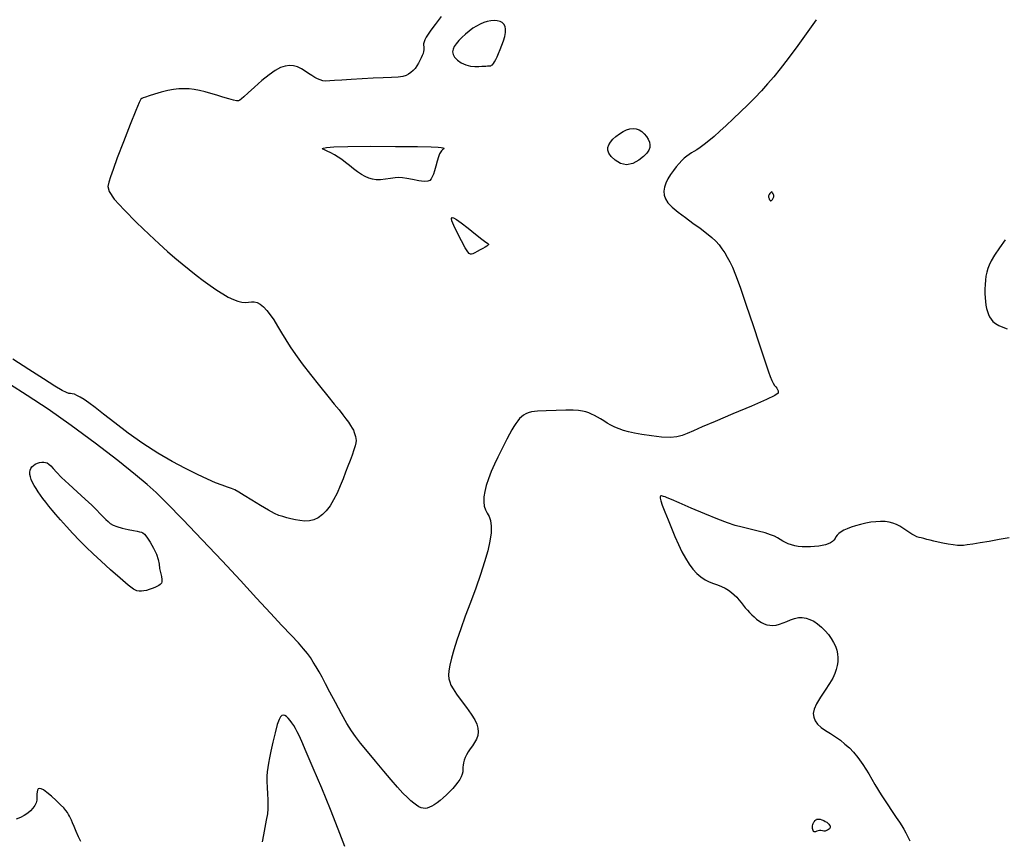
# Model space of a CAD drawing. Extents: x 349717 to 352917, y 1043174 to 1046174.
# Drawn here: x 351065 to 351268, y 1044557 to 1044727 of the extents above; entities that cross this region are included whole.
import ezdxf

# ---------------------------------------------------------------- set-up
doc = ezdxf.new("R2010")
doc.units = 0
doc.header["$MEASUREMENT"] = 0
doc.layers.add('INTER', color=33, linetype='CONTINUOUS')

msp = doc.modelspace()

# ---------------------------------------------------------------- linework, layer by layer
at = {"layer": 'INTER', "linetype": 'CONTINUOUS'}
for points, elevation in [([(351229.27, 1044726.54), (351227.56, 1044724.1), (351225.51, 1044721.24), (351223.51, 1044718.53), (351223.51, 1044718.53), (351221.87, 1044716.39), (351220.51, 1044714.73), (351219.26, 1044713.29), (351219.26, 1044713.29), (351217.96, 1044711.87), (351216.6, 1044710.43), (351215.16, 1044708.97), (351215.16, 1044708.97), (351213.67, 1044707.5), (351212.16, 1044706.06), (351210.72, 1044704.72), (351210.72, 1044704.72), (351209.4, 1044703.51), (351208.19, 1044702.45), (351207.11, 1044701.53), (351207.11, 1044701.53), (351206.16, 1044700.76), (351205.33, 1044700.13), (351204.63, 1044699.65), (351204.63, 1044699.65), (351204.04, 1044699.3), (351203.53, 1044699.02), (351203.05, 1044698.74), (351203.05, 1044698.74), (351202.55, 1044698.39), (351202.04, 1044697.95), (351201.52, 1044697.44), (351201.52, 1044697.44), (351200.97, 1044696.84), (351200.4, 1044696.16), (351199.82, 1044695.41), (351199.82, 1044695.41), (351199.23, 1044694.57), (351198.68, 1044693.69), (351198.24, 1044692.81), (351197.96, 1044691.95), (351197.84, 1044691.13), (351197.9, 1044690.34), (351197.9, 1044690.34), (351198.15, 1044689.56), (351198.65, 1044688.76), (351199.51, 1044687.86), (351199.51, 1044687.86), (351200.76, 1044686.82), (351202.27, 1044685.69), (351203.84, 1044684.56), (351203.84, 1044684.56), (351205.32, 1044683.49), (351206.62, 1044682.49), (351207.71, 1044681.59), (351207.71, 1044681.59), (351208.57, 1044680.79), (351209.25, 1044680.03), (351209.83, 1044679.26), (351209.83, 1044679.26), (351210.39, 1044678.43), (351210.92, 1044677.53), (351211.45, 1044676.56), (351211.45, 1044676.56), (351211.98, 1044675.45), (351212.63, 1044673.83), (351213.56, 1044671.29), (351213.56, 1044671.29), (351214.83, 1044667.6), (351216.24, 1044663.42), (351217.5, 1044659.63), (351217.5, 1044659.63), (351218.41, 1044656.9), (351219.02, 1044655.09), (351219.45, 1044653.84), (351219.45, 1044653.84), (351219.81, 1044652.85), (351220.14, 1044652.07), (351220.43, 1044651.47), (351220.43, 1044651.47), (351220.7, 1044651.03), (351220.95, 1044650.71), (351221.15, 1044650.43), (351221.15, 1044650.43), (351221.3, 1044650.17), (351221.4, 1044649.9), (351221.46, 1044649.66), (351221.46, 1044649.66), (351221.4, 1044649.41), (351220.76, 1044648.97), (351219.02, 1044648.13), (351219.02, 1044648.13), (351215.89, 1044646.76), (351212.05, 1044645.13), (351208.43, 1044643.6), (351208.43, 1044643.6), (351205.76, 1044642.46), (351203.93, 1044641.67), (351202.65, 1044641.11), (351202.65, 1044641.11), (351201.61, 1044640.68), (351200.54, 1044640.4), (351199.17, 1044640.29), (351199.17, 1044640.29), (351197.32, 1044640.37), (351195.25, 1044640.59), (351193.29, 1044640.88), (351193.29, 1044640.88), (351191.74, 1044641.16), (351190.53, 1044641.44), (351189.51, 1044641.73), (351189.51, 1044641.73), (351188.58, 1044642.06), (351187.71, 1044642.43), (351186.9, 1044642.83), (351186.9, 1044642.83), (351186.14, 1044643.26), (351185.44, 1044643.7), (351184.77, 1044644.12), (351184.77, 1044644.12), (351184.12, 1044644.5), (351183.51, 1044644.83), (351182.91, 1044645.12), (351182.91, 1044645.12), (351182.34, 1044645.36), (351181.73, 1044645.55), (351181.04, 1044645.71), (351181.04, 1044645.71), (351180.21, 1044645.82), (351179.1, 1044645.89), (351177.58, 1044645.91), (351177.58, 1044645.91), (351175.62, 1044645.88), (351173.53, 1044645.81), (351171.72, 1044645.7), (351171.72, 1044645.7), (351170.52, 1044645.56), (351169.79, 1044645.38), (351169.3, 1044645.16), (351168.87, 1044644.89), (351168.45, 1044644.56), (351168.05, 1044644.17), (351168.05, 1044644.17), (351167.66, 1044643.72), (351167.28, 1044643.2), (351166.86, 1044642.57), (351166.86, 1044642.57), (351166.42, 1044641.83), (351165.93, 1044640.96), (351165.4, 1044639.96), (351165.4, 1044639.96), (351164.82, 1044638.84), (351164.21, 1044637.6), (351163.55, 1044636.23), (351163.55, 1044636.23), (351162.87, 1044634.76), (351162.2, 1044633.24), (351161.61, 1044631.76), (351161.61, 1044631.76), (351161.16, 1044630.38), (351160.84, 1044629.13), (351160.67, 1044628), (351160.67, 1044628), (351160.63, 1044626.99), (351160.74, 1044626.09), (351160.98, 1044625.32), (351160.98, 1044625.32), (351161.35, 1044624.65), (351161.75, 1044623.96), (351162.06, 1044623.12), (351162.06, 1044623.12), (351162.2, 1044622), (351162.15, 1044620.59), (351161.89, 1044618.89), (351161.89, 1044618.89), (351161.45, 1044616.89), (351160.81, 1044614.59), (351159.98, 1044612.01), (351159.98, 1044612.01), (351158.97, 1044609.16), (351157.88, 1044606.21), (351156.82, 1044603.36), (351156.82, 1044603.36), (351155.89, 1044600.76), (351155.11, 1044598.45), (351154.47, 1044596.42), (351154.47, 1044596.42), (351153.98, 1044594.69), (351153.63, 1044593.24), (351153.43, 1044592.07), (351153.43, 1044592.07), (351153.37, 1044591.18), (351153.44, 1044590.47), (351153.6, 1044589.83), (351153.6, 1044589.83), (351153.87, 1044589.16), (351154.3, 1044588.35), (351154.99, 1044587.3), (351154.99, 1044587.3), (351155.98, 1044585.97), (351157.08, 1044584.52), (351158.07, 1044583.14), (351158.07, 1044583.14), (351158.78, 1044582.01), (351159.2, 1044581.08), (351159.42, 1044580.26), (351159.42, 1044580.26), (351159.47, 1044579.48), (351159.38, 1044578.73), (351159.13, 1044578.01), (351159.13, 1044578.01), (351158.75, 1044577.3), (351158.29, 1044576.63), (351157.83, 1044575.98), (351157.83, 1044575.98), (351157.42, 1044575.35), (351157.07, 1044574.76), (351156.8, 1044574.19), (351156.8, 1044574.19), (351156.59, 1044573.65), (351156.44, 1044573.13), (351156.37, 1044572.64), (351156.37, 1044572.64), (351156.35, 1044572.18), (351156.34, 1044571.72), (351156.3, 1044571.26), (351156.3, 1044571.26), (351156.18, 1044570.76), (351155.97, 1044570.23), (351155.68, 1044569.68), (351155.68, 1044569.68), (351155.3, 1044569.09), (351154.83, 1044568.47), (351154.27, 1044567.83), (351154.27, 1044567.83), (351153.63, 1044567.16), (351152.95, 1044566.49), (351152.26, 1044565.87), (351151.61, 1044565.32), (351151, 1044564.85), (351150.43, 1044564.46), (351150.43, 1044564.46), (351149.9, 1044564.15), (351149.41, 1044563.92), (351148.96, 1044563.77), (351148.96, 1044563.77), (351148.55, 1044563.7), (351148.15, 1044563.72), (351147.73, 1044563.83), (351147.73, 1044563.83), (351147.26, 1044564.04), (351146.75, 1044564.34), (351146.2, 1044564.75), (351146.2, 1044564.75), (351145.58, 1044565.26), (351144.86, 1044565.95), (351143.96, 1044566.87), (351143.96, 1044566.87), (351142.85, 1044568.09), (351141.52, 1044569.6), (351139.98, 1044571.4), (351139.98, 1044571.4), (351138.3, 1044573.42), (351136.63, 1044575.43), (351135.21, 1044577.18), (351135.21, 1044577.18), (351134.16, 1044578.51), (351133.3, 1044579.72), (351132.39, 1044581.21), (351132.39, 1044581.21), (351131.26, 1044583.24), (351130.02, 1044585.55), (351128.87, 1044587.73), (351128.87, 1044587.73), (351127.96, 1044589.45), (351127.25, 1044590.79), (351126.64, 1044591.9), (351126.64, 1044591.9), (351126.04, 1044592.93), (351125.44, 1044593.9), (351124.85, 1044594.82), (351124.85, 1044594.82), (351124.22, 1044595.7), (351123.45, 1044596.67), (351122.38, 1044597.88), (351122.38, 1044597.88), (351120.89, 1044599.46), (351118.96, 1044601.49), (351116.57, 1044604.03), (351116.57, 1044604.03), (351113.73, 1044607.12), (351110.42, 1044610.73), (351106.65, 1044614.79), (351106.65, 1044614.79), (351102.51, 1044619.16), (351098.48, 1044623.32), (351095.2, 1044626.69), (351095.2, 1044626.69), (351092.98, 1044628.91), (351091.15, 1044630.59), (351088.74, 1044632.58), (351088.74, 1044632.58), (351085.05, 1044635.52), (351080.42, 1044639.09), (351075.45, 1044642.78), (351075.45, 1044642.78), (351070.66, 1044646.12), (351066.34, 1044648.98), (351062.71, 1044651.31)], 2356), ([(351151.82, 1044727.19), (351150.62, 1044725.57), (351150.62, 1044725.57), (351149.74, 1044724.38), (351149.16, 1044723.55), (351148.77, 1044722.93), (351148.77, 1044722.93), (351148.49, 1044722.41), (351148.3, 1044721.96), (351148.21, 1044721.58), (351148.21, 1044721.58), (351148.2, 1044721.26), (351148.23, 1044720.97), (351148.27, 1044720.68), (351148.27, 1044720.68), (351148.26, 1044720.35), (351148.21, 1044719.99), (351148.1, 1044719.59), (351148.1, 1044719.59), (351147.94, 1044719.14), (351147.73, 1044718.66), (351147.47, 1044718.14), (351147.47, 1044718.14), (351147.17, 1044717.58), (351146.82, 1044717.03), (351146.44, 1044716.5), (351146.44, 1044716.5), (351146.03, 1044716.03), (351145.59, 1044715.62), (351145.12, 1044715.29), (351145.12, 1044715.29), (351144.61, 1044715.01), (351143.93, 1044714.81), (351142.96, 1044714.67), (351142.96, 1044714.67), (351141.59, 1044714.58), (351139.85, 1044714.53), (351137.8, 1044714.46), (351135.53, 1044714.35), (351133.27, 1044714.22), (351131.31, 1044714.08), (351131.31, 1044714.08), (351129.85, 1044713.96), (351128.82, 1044713.89), (351128.05, 1044713.88), (351128.05, 1044713.88), (351127.43, 1044713.95), (351126.88, 1044714.1), (351126.34, 1044714.33), (351126.34, 1044714.33), (351125.76, 1044714.63), (351125.14, 1044715), (351124.47, 1044715.44), (351124.47, 1044715.44), (351123.76, 1044715.93), (351123, 1044716.42), (351122.21, 1044716.8), (351122.21, 1044716.8), (351121.38, 1044717.03), (351120.52, 1044717.08), (351119.61, 1044716.95), (351119.61, 1044716.95), (351118.66, 1044716.64), (351117.59, 1044716.08), (351116.32, 1044715.19), (351116.32, 1044715.19), (351114.82, 1044713.97), (351113.3, 1044712.62), (351112, 1044711.44), (351112, 1044711.44), (351111.12, 1044710.64), (351110.58, 1044710.17), (351110.24, 1044709.92), (351110.24, 1044709.92), (351109.96, 1044709.78), (351109.58, 1044709.77), (351108.96, 1044709.9), (351108.96, 1044709.9), (351107.99, 1044710.18), (351106.78, 1044710.56), (351105.5, 1044710.96), (351105.5, 1044710.96), (351104.27, 1044711.33), (351103.09, 1044711.66), (351101.96, 1044711.92), (351101.96, 1044711.92), (351100.86, 1044712.12), (351099.78, 1044712.24), (351098.72, 1044712.29), (351098.72, 1044712.29), (351097.67, 1044712.27), (351096.58, 1044712.15), (351095.37, 1044711.92), (351095.37, 1044711.92), (351094.02, 1044711.56), (351092.68, 1044711.15), (351091.55, 1044710.79), (351091.55, 1044710.79), (351090.8, 1044710.55), (351090.34, 1044710.39), (351090.06, 1044710.29), (351090.06, 1044710.29), (351089.83, 1044710.13), (351089.46, 1044709.47), (351088.76, 1044707.82), (351088.76, 1044707.82), (351087.6, 1044704.88), (351086.22, 1044701.32), (351084.97, 1044698.01), (351084.97, 1044698.01), (351084.09, 1044695.64), (351083.55, 1044694.07), (351083.21, 1044693.01), (351083.21, 1044693.01), (351083.03, 1044692.11), (351083.29, 1044691.06), (351084.34, 1044689.51), (351084.34, 1044689.51), (351086.37, 1044687.27), (351088.96, 1044684.67), (351091.53, 1044682.21), (351091.53, 1044682.21), (351093.64, 1044680.24), (351095.36, 1044678.69), (351096.87, 1044677.38), (351096.87, 1044677.38), (351098.35, 1044676.14), (351099.82, 1044674.94), (351101.28, 1044673.78), (351101.28, 1044673.78), (351102.73, 1044672.67), (351104.15, 1044671.64), (351105.49, 1044670.71), (351105.49, 1044670.71), (351106.74, 1044669.93), (351107.89, 1044669.28), (351108.93, 1044668.78), (351109.87, 1044668.42), (351110.71, 1044668.21), (351111.45, 1044668.14), (351111.45, 1044668.14), (351112.09, 1044668.19), (351112.67, 1044668.27), (351113.25, 1044668.28), (351113.25, 1044668.28), (351113.84, 1044668.12), (351114.47, 1044667.78), (351115.13, 1044667.25), (351115.13, 1044667.25), (351115.82, 1044666.53), (351116.54, 1044665.63), (351117.29, 1044664.54), (351117.29, 1044664.54), (351118.07, 1044663.28), (351118.89, 1044661.9), (351119.74, 1044660.46), (351119.74, 1044660.46), (351120.66, 1044659), (351121.74, 1044657.41), (351123.12, 1044655.52), (351123.12, 1044655.52), (351124.86, 1044653.28), (351126.73, 1044650.94), (351128.44, 1044648.82), (351128.44, 1044648.82), (351129.77, 1044647.19), (351130.75, 1044645.96), (351131.52, 1044644.99), (351131.52, 1044644.99), (351132.16, 1044644.15), (351132.7, 1044643.41), (351133.13, 1044642.77), (351133.13, 1044642.77), (351133.46, 1044642.23), (351133.71, 1044641.76), (351133.9, 1044641.32), (351133.9, 1044641.32), (351134.04, 1044640.91), (351134.16, 1044640.5), (351134.23, 1044640.1), (351134.23, 1044640.1), (351134.26, 1044639.69), (351134.23, 1044639.21), (351134.09, 1044638.57), (351134.09, 1044638.57), (351133.83, 1044637.7), (351133.47, 1044636.66), (351133.05, 1044635.52), (351133.05, 1044635.52), (351132.6, 1044634.34), (351132.11, 1044633.1), (351131.58, 1044631.76), (351131.58, 1044631.76), (351130.98, 1044630.3), (351130.34, 1044628.81), (351129.64, 1044627.41), (351129.64, 1044627.41), (351128.91, 1044626.19), (351128.13, 1044625.17), (351127.32, 1044624.35), (351127.32, 1044624.35), (351126.47, 1044623.72), (351125.57, 1044623.29), (351124.64, 1044623.07), (351124.64, 1044623.07), (351123.67, 1044623.03), (351122.69, 1044623.12), (351121.73, 1044623.3), (351121.73, 1044623.3), (351120.82, 1044623.5), (351119.96, 1044623.71), (351119.15, 1044623.94), (351119.15, 1044623.94), (351118.35, 1044624.2), (351117.43, 1044624.6), (351116.2, 1044625.26), (351116.2, 1044625.26), (351114.55, 1044626.24), (351112.77, 1044627.34), (351111.18, 1044628.33), (351111.18, 1044628.33), (351110.06, 1044629.01), (351109.26, 1044629.44), (351108.54, 1044629.75), (351108.54, 1044629.75), (351107.7, 1044630.05), (351106.63, 1044630.42), (351105.27, 1044630.94), (351105.27, 1044630.94), (351103.56, 1044631.67), (351101.5, 1044632.64), (351099.08, 1044633.86), (351099.08, 1044633.86), (351096.32, 1044635.33), (351093.33, 1044637.05), (351090.25, 1044639.01), (351087.23, 1044641.16), (351084.46, 1044643.29), (351082.12, 1044645.12), (351082.12, 1044645.12), (351080.38, 1044646.48), (351079.1, 1044647.42), (351078.12, 1044648.09), (351078.12, 1044648.09), (351077.32, 1044648.6), (351076.64, 1044648.97), (351076.1, 1044649.2), (351076.1, 1044649.2), (351075.68, 1044649.3), (351075.32, 1044649.34), (351074.95, 1044649.39), (351074.95, 1044649.39), (351074.46, 1044649.55), (351073.59, 1044649.99), (351072.07, 1044650.9), (351072.07, 1044650.9), (351069.71, 1044652.41), (351066.72, 1044654.35), (351063.39, 1044656.48)], 2358), ([(351268.31, 1044681.07), (351267.15, 1044679.44), (351266.1, 1044677.89), (351266.1, 1044677.89), (351265.4, 1044676.74), (351264.97, 1044675.89), (351264.71, 1044675.16), (351264.71, 1044675.16), (351264.5, 1044674.41), (351264.34, 1044673.61), (351264.23, 1044672.75), (351264.23, 1044672.75), (351264.16, 1044671.84), (351264.12, 1044670.91), (351264.13, 1044670), (351264.13, 1044670), (351264.16, 1044669.14), (351264.23, 1044668.33), (351264.34, 1044667.59), (351264.34, 1044667.59), (351264.47, 1044666.9), (351264.64, 1044666.26), (351264.84, 1044665.68), (351264.84, 1044665.68), (351265.08, 1044665.16), (351265.39, 1044664.68), (351265.79, 1044664.23), (351265.79, 1044664.23), (351266.33, 1044663.81), (351266.99, 1044663.42), (351267.79, 1044663.04), (351267.79, 1044663.04), (351268.72, 1044662.69)], 2354), ([(351093.71, 1044613.25), (351093.89, 1044612.39), (351094.06, 1044611.59), (351094.17, 1044610.93), (351094.17, 1044610.93), (351094.17, 1044610.48), (351094.06, 1044610.17), (351093.84, 1044609.93), (351093.84, 1044609.93), (351093.54, 1044609.71), (351093.16, 1044609.5), (351092.7, 1044609.28), (351092.7, 1044609.28), (351092.16, 1044609.07), (351091.58, 1044608.88), (351091, 1044608.72), (351091, 1044608.72), (351090.45, 1044608.62), (351089.93, 1044608.56), (351089.46, 1044608.56), (351089.46, 1044608.56), (351088.98, 1044608.64), (351088.31, 1044608.98), (351087.21, 1044609.8), (351087.21, 1044609.8), (351085.55, 1044611.2), (351083.57, 1044612.95), (351081.62, 1044614.72), (351081.62, 1044614.72), (351079.96, 1044616.25), (351078.52, 1044617.63), (351077.17, 1044619), (351077.17, 1044619), (351075.79, 1044620.46), (351074.46, 1044621.92), (351073.27, 1044623.26), (351073.27, 1044623.26), (351072.29, 1044624.37), (351071.49, 1044625.3), (351070.81, 1044626.12), (351070.81, 1044626.12), (351070.18, 1044626.9), (351069.61, 1044627.66), (351069.08, 1044628.38), (351069.08, 1044628.38), (351068.6, 1044629.08), (351068.18, 1044629.75), (351067.8, 1044630.4), (351067.8, 1044630.4), (351067.47, 1044631.01), (351067.2, 1044631.59), (351067.01, 1044632.14), (351067.01, 1044632.14), (351066.9, 1044632.64), (351066.88, 1044633.1), (351066.94, 1044633.52), (351066.94, 1044633.52), (351067.08, 1044633.89), (351067.32, 1044634.22), (351067.63, 1044634.51), (351067.63, 1044634.51), (351068.03, 1044634.76), (351068.47, 1044634.96), (351068.93, 1044635.1), (351068.93, 1044635.1), (351069.36, 1044635.18), (351069.77, 1044635.19), (351070.15, 1044635.14), (351070.15, 1044635.14), (351070.5, 1044635.02), (351070.86, 1044634.79), (351071.24, 1044634.44), (351071.24, 1044634.44), (351071.7, 1044633.9), (351072.38, 1044633.12), (351073.43, 1044632.04), (351073.43, 1044632.04), (351074.96, 1044630.62), (351076.71, 1044629.05), (351078.36, 1044627.56), (351078.36, 1044627.56), (351079.68, 1044626.31), (351080.67, 1044625.32), (351081.44, 1044624.52), (351081.44, 1044624.52), (351082.06, 1044623.88), (351082.58, 1044623.35), (351083.05, 1044622.91), (351083.05, 1044622.91), (351083.51, 1044622.53), (351084.09, 1044622.19), (351084.89, 1044621.88), (351084.89, 1044621.88), (351085.99, 1044621.58), (351087.21, 1044621.31), (351088.29, 1044621.09), (351088.29, 1044621.09), (351089.07, 1044620.93), (351089.58, 1044620.81), (351089.94, 1044620.72), (351090.25, 1044620.6), (351090.6, 1044620.32), (351091.07, 1044619.71), (351091.07, 1044619.71), (351091.73, 1044618.7), (351092.45, 1044617.44), (351093.04, 1044616.18), (351093.04, 1044616.18), (351093.39, 1044615.08), (351093.58, 1044614.13), (351093.71, 1044613.25)], 2356), ([(351269.16, 1044619.59), (351267.04, 1044619.19), (351264.99, 1044618.82), (351264.99, 1044618.82), (351263.17, 1044618.52), (351261.65, 1044618.28), (351260.49, 1044618.1), (351260.49, 1044618.1), (351259.7, 1044617.99), (351259.09, 1044617.96), (351258.43, 1044618), (351258.43, 1044618), (351257.55, 1044618.11), (351256.51, 1044618.27), (351255.44, 1044618.46), (351255.44, 1044618.46), (351254.46, 1044618.67), (351253.59, 1044618.87), (351252.81, 1044619.07), (351252.81, 1044619.07), (351252.12, 1044619.24), (351251.52, 1044619.39), (351250.99, 1044619.53), (351250.99, 1044619.53), (351250.53, 1044619.64), (351250.09, 1044619.79), (351249.61, 1044620.01), (351249.61, 1044620.01), (351249.05, 1044620.32), (351248.44, 1044620.72), (351247.8, 1044621.15), (351247.8, 1044621.15), (351247.17, 1044621.57), (351246.53, 1044621.97), (351245.86, 1044622.32), (351245.86, 1044622.32), (351245.13, 1044622.59), (351244.35, 1044622.79), (351243.5, 1044622.9), (351243.5, 1044622.9), (351242.59, 1044622.93), (351241.62, 1044622.89), (351240.59, 1044622.77), (351240.59, 1044622.77), (351239.51, 1044622.57), (351238.43, 1044622.32), (351237.4, 1044622.03), (351236.48, 1044621.74), (351235.68, 1044621.43), (351234.99, 1044621.12), (351234.99, 1044621.12), (351234.41, 1044620.79), (351233.95, 1044620.46), (351233.61, 1044620.12), (351233.61, 1044620.12), (351233.37, 1044619.77), (351233.17, 1044619.43), (351232.95, 1044619.1), (351232.95, 1044619.1), (351232.66, 1044618.81), (351232.27, 1044618.55), (351231.78, 1044618.33), (351231.78, 1044618.33), (351231.21, 1044618.14), (351230.55, 1044617.98), (351229.8, 1044617.85), (351229.8, 1044617.85), (351228.96, 1044617.76), (351228.08, 1044617.7), (351227.2, 1044617.69), (351227.2, 1044617.69), (351226.36, 1044617.72), (351225.58, 1044617.8), (351224.84, 1044617.93), (351224.84, 1044617.93), (351224.16, 1044618.1), (351223.52, 1044618.32), (351222.94, 1044618.59), (351222.94, 1044618.59), (351222.4, 1044618.89), (351221.87, 1044619.23), (351221.32, 1044619.56), (351221.32, 1044619.56), (351220.69, 1044619.89), (351219.88, 1044620.21), (351218.77, 1044620.56), (351218.77, 1044620.56), (351217.31, 1044620.95), (351215.65, 1044621.35), (351214.03, 1044621.75), (351214.03, 1044621.75), (351212.56, 1044622.14), (351210.99, 1044622.65), (351208.97, 1044623.41), (351208.97, 1044623.41), (351206.31, 1044624.5), (351203.45, 1044625.71), (351201, 1044626.77), (351201, 1044626.77), (351199.41, 1044627.45), (351198.54, 1044627.83), (351198.08, 1044628.01), (351198.08, 1044628.01), (351197.77, 1044628.12), (351197.54, 1044628.18), (351197.37, 1044628.21), (351197.37, 1044628.21), (351197.22, 1044628.22), (351197.11, 1044628.17), (351197.05, 1044628.03), (351197.05, 1044628.03), (351197.07, 1044627.74), (351197.2, 1044627.2), (351197.51, 1044626.29), (351197.51, 1044626.29), (351198.03, 1044624.94), (351198.69, 1044623.3), (351199.41, 1044621.54), (351199.41, 1044621.54), (351200.12, 1044619.81), (351200.83, 1044618.19), (351201.55, 1044616.69), (351201.55, 1044616.69), (351202.29, 1044615.34), (351203.05, 1044614.15), (351203.84, 1044613.11), (351203.84, 1044613.11), (351204.64, 1044612.23), (351205.48, 1044611.5), (351206.34, 1044610.92), (351206.34, 1044610.92), (351207.21, 1044610.49), (351208.09, 1044610.15), (351208.93, 1044609.84), (351208.93, 1044609.84), (351209.72, 1044609.51), (351210.47, 1044609.14), (351211.15, 1044608.73), (351211.15, 1044608.73), (351211.78, 1044608.29), (351212.35, 1044607.81), (351212.87, 1044607.3), (351212.87, 1044607.3), (351213.34, 1044606.76), (351213.78, 1044606.2), (351214.2, 1044605.65), (351214.63, 1044605.11), (351215.07, 1044604.6), (351215.53, 1044604.12), (351215.53, 1044604.12), (351215.99, 1044603.65), (351216.47, 1044603.22), (351216.95, 1044602.8), (351216.95, 1044602.8), (351217.45, 1044602.41), (351217.97, 1044602.07), (351218.51, 1044601.8), (351218.51, 1044601.8), (351219.08, 1044601.6), (351219.68, 1044601.5), (351220.32, 1044601.49), (351220.32, 1044601.49), (351221, 1044601.56), (351221.7, 1044601.73), (351222.44, 1044601.98), (351222.44, 1044601.98), (351223.21, 1044602.31), (351224, 1044602.65), (351224.8, 1044602.93), (351224.8, 1044602.93), (351225.6, 1044603.08), (351226.4, 1044603.1), (351227.2, 1044602.98), (351227.2, 1044602.98), (351227.99, 1044602.72), (351228.79, 1044602.33), (351229.58, 1044601.8), (351229.58, 1044601.8), (351230.37, 1044601.14), (351231.12, 1044600.39), (351231.8, 1044599.59), (351231.8, 1044599.59), (351232.39, 1044598.78), (351232.87, 1044597.98), (351233.25, 1044597.18), (351233.25, 1044597.18), (351233.52, 1044596.38), (351233.69, 1044595.58), (351233.76, 1044594.78), (351233.76, 1044594.78), (351233.72, 1044593.98), (351233.6, 1044593.18), (351233.39, 1044592.38), (351233.39, 1044592.38), (351233.11, 1044591.55), (351232.69, 1044590.62), (351232.04, 1044589.49), (351232.04, 1044589.49), (351231.14, 1044588.11), (351230.16, 1044586.64), (351229.34, 1044585.27), (351229.34, 1044585.27), (351228.85, 1044584.16), (351228.67, 1044583.27), (351228.77, 1044582.51), (351228.77, 1044582.51), (351229.07, 1044581.78), (351229.58, 1044581.09), (351230.29, 1044580.42), (351230.29, 1044580.42), (351231.19, 1044579.78), (351232.21, 1044579.13), (351233.27, 1044578.47), (351233.27, 1044578.47), (351234.28, 1044577.76), (351235.23, 1044576.99), (351236.14, 1044576.18), (351236.14, 1044576.18), (351237, 1044575.29), (351237.9, 1044574.19), (351238.92, 1044572.73), (351238.92, 1044572.73), (351240.12, 1044570.82), (351241.42, 1044568.65), (351242.72, 1044566.51), (351242.72, 1044566.51), (351243.92, 1044564.63), (351244.97, 1044563.05), (351245.82, 1044561.8), (351245.82, 1044561.8), (351246.46, 1044560.84), (351246.96, 1044560.07), (351247.37, 1044559.38), (351247.37, 1044559.38), (351247.78, 1044558.65), (351248.21, 1044557.86), (351248.63, 1044557.01)], 2354), ([(351131.96, 1044555.85), (351130.6, 1044559.41), (351128.98, 1044563.48), (351128.98, 1044563.48), (351127.18, 1044567.85), (351125.44, 1044572), (351124, 1044575.37), (351124, 1044575.37), (351123.06, 1044577.53), (351122.49, 1044578.78), (351122.11, 1044579.53), (351122.11, 1044579.53), (351121.76, 1044580.18), (351121.39, 1044580.79), (351121.02, 1044581.35), (351121.02, 1044581.35), (351120.65, 1044581.87), (351120.27, 1044582.32), (351119.91, 1044582.66), (351119.91, 1044582.66), (351119.57, 1044582.87), (351119.25, 1044582.94), (351118.95, 1044582.87), (351118.95, 1044582.87), (351118.66, 1044582.63), (351118.36, 1044582.07), (351117.99, 1044580.99), (351117.99, 1044580.99), (351117.55, 1044579.33), (351117.09, 1044577.38), (351116.67, 1044575.54), (351116.67, 1044575.54), (351116.37, 1044574.12), (351116.16, 1044573.04), (351116.02, 1044572.15), (351116.02, 1044572.15), (351115.91, 1044571.28), (351115.85, 1044570.35), (351115.84, 1044569.27), (351115.84, 1044569.27), (351115.88, 1044568), (351115.96, 1044566.67), (351116.03, 1044565.46), (351116.03, 1044565.46), (351116.08, 1044564.48), (351116.06, 1044563.58), (351115.96, 1044562.55), (351115.96, 1044562.55), (351115.74, 1044561.26), (351115.46, 1044559.78), (351115.16, 1044558.25), (351115.16, 1044558.25), (351114.91, 1044556.8)], 2354), ([(351077.43, 1044556.88), (351076.97, 1044557.84), (351076.49, 1044558.95), (351076.07, 1044559.97), (351076.07, 1044559.97), (351075.75, 1044560.73), (351075.51, 1044561.27), (351075.32, 1044561.68), (351075.32, 1044561.68), (351075.12, 1044562.06), (351074.91, 1044562.44), (351074.66, 1044562.83), (351074.66, 1044562.83), (351074.34, 1044563.26), (351073.9, 1044563.78), (351073.24, 1044564.45), (351073.24, 1044564.45), (351072.36, 1044565.31), (351071.36, 1044566.22), (351070.45, 1044566.99), (351070.45, 1044566.99), (351069.76, 1044567.5), (351069.26, 1044567.75), (351068.91, 1044567.8), (351068.91, 1044567.8), (351068.65, 1044567.71), (351068.48, 1044567.48), (351068.39, 1044567.11), (351068.37, 1044566.62), (351068.38, 1044566.04), (351068.33, 1044565.43), (351068.33, 1044565.43), (351068.18, 1044564.83), (351067.93, 1044564.27), (351067.55, 1044563.73), (351067.55, 1044563.73), (351067.07, 1044563.21), (351066.47, 1044562.72), (351065.76, 1044562.25), (351065.76, 1044562.25), (351064.95, 1044561.81), (351064.07, 1044561.44)], 2354)]:
    msp.add_lwpolyline(points, dxfattribs=dict(at, elevation=elevation))
for points, elevation in [([(351159.63, 1044716.91), (351160.25, 1044716.93), (351160.72, 1044716.95), (351161.08, 1044716.97), (351161.08, 1044716.97), (351161.4, 1044716.99), (351161.67, 1044717.01), (351161.9, 1044717.03), (351161.9, 1044717.03), (351162.09, 1044717.05), (351162.27, 1044717.12), (351162.44, 1044717.25), (351162.44, 1044717.25), (351162.64, 1044717.5), (351162.87, 1044717.85), (351163.12, 1044718.31), (351163.12, 1044718.31), (351163.4, 1044718.89), (351163.7, 1044719.57), (351164.03, 1044720.36), (351164.03, 1044720.36), (351164.38, 1044721.26), (351164.71, 1044722.19), (351164.96, 1044723.08), (351164.96, 1044723.08), (351165.1, 1044723.87), (351165.13, 1044724.56), (351165.03, 1044725.13), (351165.03, 1044725.13), (351164.81, 1044725.6), (351164.47, 1044725.95), (351164.01, 1044726.19), (351164.01, 1044726.19), (351163.44, 1044726.33), (351162.78, 1044726.36), (351162.08, 1044726.3), (351162.08, 1044726.3), (351161.36, 1044726.16), (351160.63, 1044725.93), (351159.89, 1044725.62), (351159.89, 1044725.62), (351159.14, 1044725.23), (351158.38, 1044724.76), (351157.61, 1044724.2), (351157.61, 1044724.2), (351156.84, 1044723.57), (351156.1, 1044722.9), (351155.46, 1044722.22), (351155.46, 1044722.22), (351154.94, 1044721.59), (351154.56, 1044720.99), (351154.31, 1044720.43), (351154.31, 1044720.43), (351154.21, 1044719.91), (351154.3, 1044719.39), (351154.62, 1044718.83), (351154.62, 1044718.83), (351155.2, 1044718.22), (351155.99, 1044717.64), (351156.91, 1044717.19), (351156.91, 1044717.19), (351157.88, 1044716.96), (351158.82, 1044716.9), (351159.63, 1044716.91)], 2358), ([(351186.97, 1044698.3), (351186.47, 1044698.99), (351186.27, 1044699.58), (351186.28, 1044700.14), (351186.28, 1044700.14), (351186.46, 1044700.69), (351186.79, 1044701.26), (351187.28, 1044701.85), (351187.28, 1044701.85), (351187.91, 1044702.44), (351188.64, 1044702.99), (351189.39, 1044703.45), (351189.39, 1044703.45), (351190.12, 1044703.79), (351190.81, 1044703.99), (351191.48, 1044704.06), (351191.48, 1044704.06), (351192.11, 1044703.99), (351192.71, 1044703.79), (351193.27, 1044703.45), (351193.27, 1044703.45), (351193.79, 1044702.99), (351194.25, 1044702.44), (351194.61, 1044701.85), (351194.61, 1044701.85), (351194.84, 1044701.26), (351194.94, 1044700.69), (351194.9, 1044700.14), (351194.9, 1044700.14), (351194.72, 1044699.58), (351194.33, 1044698.99), (351193.65, 1044698.3), (351193.65, 1044698.3), (351192.64, 1044697.51), (351191.41, 1044696.84), (351190.11, 1044696.55), (351190.11, 1044696.55), (351188.86, 1044696.84), (351187.79, 1044697.51), (351186.97, 1044698.3)], 2356), ([(351151.84, 1044700.15), (351152.19, 1044700.08), (351152.37, 1044700.01), (351152.41, 1044699.93), (351152.41, 1044699.93), (351152.32, 1044699.82), (351152.15, 1044699.68), (351151.94, 1044699.49), (351151.94, 1044699.49), (351151.74, 1044699.24), (351151.53, 1044698.84), (351151.3, 1044698.22), (351151.3, 1044698.22), (351151.03, 1044697.33), (351150.76, 1044696.32), (351150.48, 1044695.36), (351150.48, 1044695.36), (351150.24, 1044694.62), (351150.01, 1044694.08), (351149.78, 1044693.67), (351149.78, 1044693.67), (351149.51, 1044693.36), (351149.08, 1044693.18), (351148.35, 1044693.15), (351148.35, 1044693.15), (351147.23, 1044693.29), (351145.95, 1044693.53), (351144.75, 1044693.77), (351144.75, 1044693.77), (351143.84, 1044693.92), (351143.09, 1044693.97), (351142.31, 1044693.92), (351142.31, 1044693.92), (351141.37, 1044693.78), (351140.33, 1044693.62), (351139.33, 1044693.51), (351139.33, 1044693.51), (351138.45, 1044693.5), (351137.68, 1044693.62), (351136.93, 1044693.84), (351136.93, 1044693.84), (351136.18, 1044694.17), (351135.39, 1044694.6), (351134.58, 1044695.14), (351134.58, 1044695.14), (351133.74, 1044695.76), (351132.91, 1044696.43), (351132.1, 1044697.08), (351132.1, 1044697.08), (351131.34, 1044697.67), (351130.6, 1044698.19), (351129.85, 1044698.66), (351129.85, 1044698.66), (351129.06, 1044699.06), (351128.33, 1044699.4), (351127.74, 1044699.66), (351127.74, 1044699.66), (351127.4, 1044699.82), (351127.33, 1044699.93), (351127.55, 1044700.03), (351127.55, 1044700.03), (351128.18, 1044700.15), (351129.67, 1044700.27), (351132.59, 1044700.36), (351132.59, 1044700.36), (351137.18, 1044700.4), (351142.41, 1044700.39), (351146.96, 1044700.35), (351146.96, 1044700.35), (351149.79, 1044700.29), (351151.22, 1044700.22), (351151.84, 1044700.15)], 2356), ([(351220.29, 1044690.78), (351220.18, 1044690.92), (351220.07, 1044690.97), (351219.96, 1044690.93), (351219.96, 1044690.93), (351219.83, 1044690.82), (351219.69, 1044690.66), (351219.58, 1044690.48), (351219.58, 1044690.48), (351219.5, 1044690.32), (351219.46, 1044690.17), (351219.45, 1044690.02), (351219.45, 1044690.02), (351219.46, 1044689.88), (351219.49, 1044689.75), (351219.54, 1044689.61), (351219.54, 1044689.61), (351219.6, 1044689.48), (351219.67, 1044689.35), (351219.75, 1044689.25), (351219.75, 1044689.25), (351219.83, 1044689.17), (351219.93, 1044689.15), (351220.07, 1044689.22), (351220.07, 1044689.22), (351220.25, 1044689.41), (351220.43, 1044689.68), (351220.54, 1044689.99), (351220.54, 1044689.99), (351220.52, 1044690.3), (351220.42, 1044690.57), (351220.29, 1044690.78)], 2356), ([(351158.8, 1044678.39), (351158.4, 1044678.22), (351158.1, 1044678.15), (351157.87, 1044678.15), (351157.87, 1044678.15), (351157.65, 1044678.24), (351157.33, 1044678.61), (351156.82, 1044679.45), (351156.82, 1044679.45), (351156.03, 1044680.88), (351155.17, 1044682.57), (351154.44, 1044684.07), (351154.44, 1044684.07), (351154.05, 1044685.04), (351153.95, 1044685.52), (351154.09, 1044685.68), (351154.09, 1044685.68), (351154.41, 1044685.61), (351155.01, 1044685.28), (351156, 1044684.59), (351156, 1044684.59), (351157.41, 1044683.51), (351158.95, 1044682.29), (351160.26, 1044681.26), (351160.26, 1044681.26), (351161.05, 1044680.64), (351161.41, 1044680.37), (351161.55, 1044680.26), (351161.55, 1044680.26), (351161.62, 1044680.17), (351161.62, 1044680.08), (351161.51, 1044679.96), (351161.51, 1044679.96), (351161.27, 1044679.8), (351160.91, 1044679.59), (351160.43, 1044679.32), (351160.43, 1044679.32), (351159.88, 1044679), (351159.31, 1044678.67), (351158.8, 1044678.39)], 2356), ([(351229.17, 1044558.89), (351228.99, 1044558.85), (351228.85, 1044558.86), (351228.74, 1044558.95), (351228.74, 1044558.95), (351228.64, 1044559.1), (351228.56, 1044559.31), (351228.51, 1044559.56), (351228.51, 1044559.56), (351228.49, 1044559.82), (351228.52, 1044560.09), (351228.58, 1044560.36), (351228.58, 1044560.36), (351228.67, 1044560.61), (351228.79, 1044560.84), (351228.91, 1044561.02), (351228.91, 1044561.02), (351229.02, 1044561.17), (351229.13, 1044561.28), (351229.25, 1044561.37), (351229.25, 1044561.37), (351229.37, 1044561.45), (351229.53, 1044561.5), (351229.77, 1044561.5), (351229.77, 1044561.5), (351230.08, 1044561.45), (351230.45, 1044561.33), (351230.83, 1044561.18), (351230.83, 1044561.18), (351231.16, 1044561.01), (351231.46, 1044560.82), (351231.7, 1044560.62), (351231.7, 1044560.62), (351231.9, 1044560.43), (351232.04, 1044560.25), (351232.14, 1044560.08), (351232.14, 1044560.08), (351232.18, 1044559.91), (351232.17, 1044559.75), (351232.12, 1044559.6), (351232.12, 1044559.6), (351232.01, 1044559.45), (351231.85, 1044559.32), (351231.65, 1044559.2), (351231.65, 1044559.2), (351231.4, 1044559.1), (351231.13, 1044559.03), (351230.84, 1044559.01), (351230.84, 1044559.01), (351230.56, 1044559.05), (351230.27, 1044559.1), (351229.98, 1044559.12), (351229.98, 1044559.12), (351229.69, 1044559.07), (351229.41, 1044558.98), (351229.17, 1044558.89)], 2354)]:
    msp.add_lwpolyline(points, close=True, dxfattribs=dict(at, elevation=elevation))

doc.saveas('drawing.dxf')
